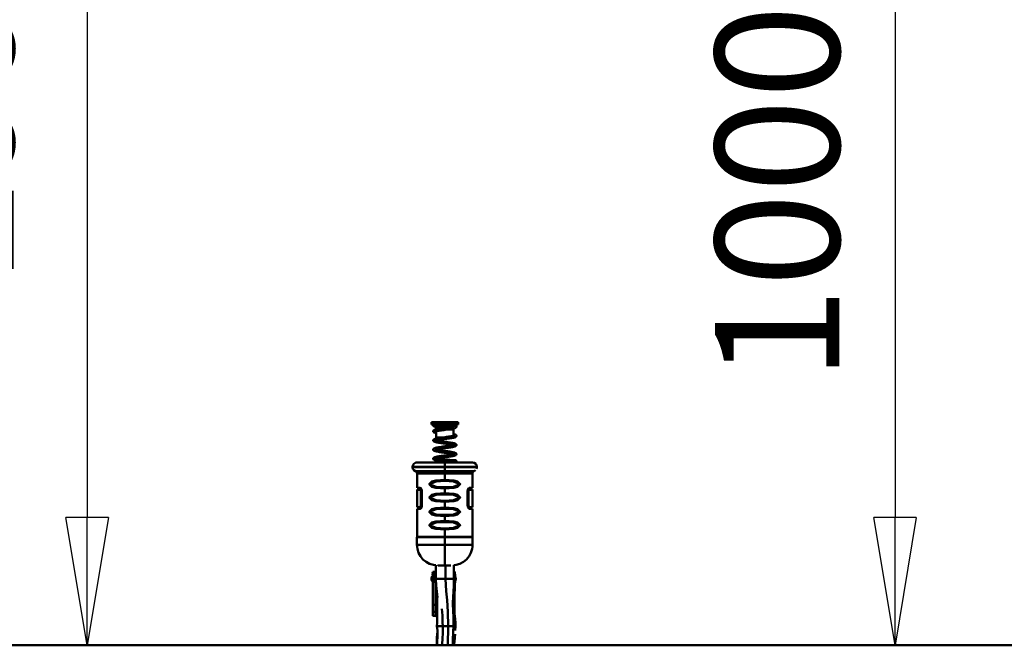
# Model space of a CAD drawing. Units: millimetres. Extents: x 59 to 11996, y 24 to 8424.
# Drawn here: x 2863 to 3418, y 1162 to 1515 of the extents above; entities that cross this region are included whole.
import ezdxf

# ---------------------------------------------------------------- set-up
doc = ezdxf.new("R2010")
doc.units = ezdxf.units.MM
doc.header["$MEASUREMENT"] = 0
doc.layers.add('(1) Shape lines', color=7, linetype='Continuous', lineweight=35)
doc.layers.add('(6) Dimensions', color=7, linetype='Continuous', lineweight=35)
doc.styles.add('Arial', font='ARIAL.TTF')
doc.dimstyles.new('Vertex Style', dxfattribs={"dimscale": 20, "dimtxt": 0.18, "dimasz": 3.6, "dimexe": 1.8, "dimexo": 0.0625, "dimgap": 1.7, "dimtad": 1, "dimdec": 1, "dimdsep": 46, "dimtxsty": 'Arial', "dimblk1": 'CLOSED', "dimblk2": 'CLOSED', "dimsah": 1, "dimcen": 0.09, "dimdle": 1.8, "dimclrd": 9, "dimclre": 9, "dimadec": 1, "dimazin": 2, "dimtfac": 0.65, "dimtdec": 4, "dimtmove": 0, "dimatfit": 3, "dimfxl": 0, "dimtolj": 1, "dimtzin": 0, "dimlwd": 25, "dimlwe": 25, "dimarcsym": 0})

# ---------------------------------------------------------------- blocks, each defined once
blk = doc.blocks.new('_Closed')
at = {"color": 0, "linetype": 'ByBlock', "lineweight": -2}
for p, q in [((-1, 0.166667), (0, 0)), ((-1, 0.166667), (-1, -0.166667)), ((0, 0), (-1, -0.166667)), ((0, 0), (-1, 0))]:
    blk.add_line(p, q, dxfattribs=at)
blk = doc.blocks.new('*D2262')
at = {"layer": '(6) Dimensions', "color": 9, "lineweight": 25}
for p, q in [((5605.79, 2475.94), (5758.08, 2475.94)), ((5722.08, 2403.94), (5722.08, 1234.43)), ((1450.37, 1162.43), (5758.08, 1162.43))]:
    blk.add_line(p, q, dxfattribs=at)
at = {"layer": 'Defpoints', "color": 0}
for p in [(5545.79, 2475.94), (1390.37, 1162.43), (5722.08, 1162.43)]:
    blk.add_point(p, dxfattribs=at)
at = {"layer": '(6) Dimensions', "color": 9, "lineweight": 25, "xscale": 72, "yscale": 72, "zscale": 72}
for p, rotation in [((5722.08, 2475.94), 90), ((5722.08, 1162.43), 270)]:
    blk.add_blockref('_Closed', p, dxfattribs=dict(at, rotation=rotation))
at = {"layer": '(6) Dimensions', "color": 0, "lineweight": 35, "insert": (5655.72, 1576.34), "char_height": 70, "attachment_point": 5, "rotation": 90, "style": 'Arial'}
blk.add_mtext('\\A1;3287', dxfattribs=at)
blk = doc.blocks.new('*D2273')
at = {"layer": '(6) Dimensions', "color": 9, "lineweight": 25}
for p, q in [((3215.18, 1671.87), (3392.65, 1671.87)), ((3356.65, 1599.87), (3356.65, 1234.43)), ((1450.37, 1162.43), (3392.65, 1162.43))]:
    blk.add_line(p, q, dxfattribs=at)
at = {"layer": 'Defpoints', "color": 0}
for p in [(3155.18, 1671.87), (1390.37, 1162.43), (3356.65, 1162.43)]:
    blk.add_point(p, dxfattribs=at)
at = {"layer": '(6) Dimensions', "color": 9, "lineweight": 25, "xscale": 72, "yscale": 72, "zscale": 72}
for p, rotation in [((3356.65, 1671.87), 90), ((3356.65, 1162.43), 270)]:
    blk.add_blockref('_Closed', p, dxfattribs=dict(at, rotation=rotation))
at = {"layer": '(6) Dimensions', "color": 0, "lineweight": 35, "insert": (3290.29, 1417.15), "char_height": 70, "attachment_point": 5, "rotation": 90, "style": 'Arial'}
blk.add_mtext('\\A1;1000', dxfattribs=at)
blk = doc.blocks.new('*D2274')
at = {"layer": '(6) Dimensions', "color": 9, "lineweight": 25}
for p, q in [((3042.9, 2555.69), (2764.69, 2555.69)), ((2800.69, 2483.69), (2800.69, 1234.43)), ((1450.37, 1162.43), (2836.69, 1162.43))]:
    blk.add_line(p, q, dxfattribs=at)
at = {"layer": 'Defpoints', "color": 0}
for p in [(3102.9, 2555.69), (1390.37, 1162.43), (2800.69, 1162.43)]:
    blk.add_point(p, dxfattribs=at)
at = {"layer": '(6) Dimensions', "color": 9, "lineweight": 25, "xscale": 72, "yscale": 72, "zscale": 72}
for p, rotation in [((2800.69, 2555.69), 90), ((2800.69, 1162.43), 270)]:
    blk.add_blockref('_Closed', p, dxfattribs=dict(at, rotation=rotation))
at = {"layer": '(6) Dimensions', "color": 0, "lineweight": 35, "insert": (2734.33, 1683.04), "char_height": 70, "attachment_point": 5, "rotation": 90, "style": 'Arial'}
blk.add_mtext('\\A1;3445', dxfattribs=at)
blk = doc.blocks.new('*D2275')
at = {"layer": '(6) Dimensions', "color": 9, "lineweight": 25}
for p, q in [((3042.9, 2327.02), (2865.43, 2327.02)), ((2901.43, 2255.02), (2901.43, 1234.43)), ((1450.37, 1162.43), (2937.43, 1162.43))]:
    blk.add_line(p, q, dxfattribs=at)
at = {"layer": 'Defpoints', "color": 0}
for p in [(3102.9, 2327.02), (1390.37, 1162.43), (2901.43, 1162.43)]:
    blk.add_point(p, dxfattribs=at)
at = {"layer": '(6) Dimensions', "color": 9, "lineweight": 25, "xscale": 72, "yscale": 72, "zscale": 72}
for p, rotation in [((2901.43, 2327.02), 90), ((2901.43, 1162.43), 270)]:
    blk.add_blockref('_Closed', p, dxfattribs=dict(at, rotation=rotation))
at = {"layer": '(6) Dimensions', "color": 0, "lineweight": 35, "insert": (2824.95, 1614.44), "char_height": 70, "attachment_point": 5, "rotation": 90, "style": 'Arial'}
blk.add_mtext('\\A1;2991(3000)', dxfattribs=at)
blk = doc.blocks.new('Crane_WorkSt_1_510ba97b-28ab-428c-a3d4-82ba7ffda116')
at = {"layer": '(1) Shape lines', "color": 7, "linetype": 'Continuous', "lineweight": 50, "ltscale": 60}
for p, q in [((3885.1, 349.3), (3915.1, 349.3)), ((3885.1, 346.8), (3885.1, 349.3)), ((3885.1, 346.8), (3915.1, 346.8)), ((3889.9, 344.5), (3890, 344.7)), ((3889.9, 342.5), (3889.9, 344.5)), ((3890.5, 341.4), (3889.9, 342.5)), ((3890, 344.5), (3910.2, 344.5)), ((3890, 342.5), (3897.6, 342.5)), ((3890.3, 346.7), (3890.3, 346.8)), ((3895.9, 345.1), (3909.9, 345.1)), ((3910.2, 342.5), (3909.6, 341.2)), ((3909.9, 346.8), (3909.9, 345.1)), ((3909.9, 345.1), (3910.2, 344.5)), ((3915.1, 349.3), (3915.1, 346.8)), ((3890.5, 332.3), (3890.5, 339.3)), ((3890.5, 332.3), (3897.9, 332.3)), ((3902.8, 341.2), (3909.6, 341.2)), ((3909.6, 341.2), (3909.6, 334.2)), ((3900, 299.4), (3900, 304.3)), ((3900, 299.4), (3900, 299.2)), ((3900, 299.2), (3900, 294.7)), ((3900, 294.7), (3900, 291.9)), ((3900, 285.1), (3900, 291.9)), ((3870.5, 276), (3869.7, 276.1)), ((3900, 285.1), (3900, 283.7)), ((3900, 276.7), (3900, 275.3)), ((3930.3, 276.1), (3930.3, 276.1)), ((3872.8, 274.3), (3874, 274.3)), ((3873.3, 272.3), (3873.6, 272.3)), ((3873.3, 272.3), (3873.3, 256.3)), ((3873.6, 272.3), (3874.4, 272.3)), ((3873.6, 256.3), (3873.6, 272.3)), ((3874.4, 256.3), (3874.4, 272.3)), ((3874.4, 256.3), (3874.4, 272.3)), ((3900, 270.1), (3900, 275.3)), ((3900, 270.1), (3900, 268.7)), ((3925.6, 272.3), (3925.6, 256.3)), ((3926.4, 272.3), (3925.6, 272.3)), ((3925.6, 272.3), (3925.6, 256.3)), ((3927.2, 274.3), (3926, 274.3)), ((3926.7, 272.3), (3926.4, 272.3)), ((3926.4, 272.3), (3926.4, 256.3)), ((3926.7, 256.3), (3926.7, 272.3)), ((3872.8, 254.3), (3874, 254.3)), ((3873.3, 256.3), (3873.6, 256.3)), ((3873.6, 256.3), (3874.4, 256.3)), ((3900, 261.7), (3900, 260.3)), ((3900, 254.1), (3900, 260.3)), ((3900, 254.1), (3900, 252.7)), ((3926.4, 256.3), (3925.6, 256.3)), ((3927.2, 254.3), (3926, 254.3)), ((3926.7, 256.3), (3926.4, 256.3)), ((3869.7, 252.6), (3870.5, 252.6)), ((3900, 245.7), (3900, 244.3)), ((3900, 239.1), (3900, 244.3)), ((3929.5, 252.6), (3930.3, 252.6)), ((3900, 239.1), (3900, 237.7)), ((3869, 221.3), (3900, 221.3)), ((3900, 230.7), (3900, 229.3)), ((3900, 221.3), (3900, 229.3)), ((3900, 220.9), (3900, 221.3)), ((3900, 212.3), (3900, 220.9)), ((3900, 189.3), (3900, 212.3)), ((3886.5, 177.3), (3886.4, 180)), ((3886.4, 177.3), (3886.9, 177.3)), ((3886.5, 180.5), (3886.5, 177.3)), ((3886.9, 182.3), (3886.7, 182.1)), ((3886.9, 182.3), (3889.9, 182.3)), ((3886.9, 182.3), (3889.9, 182.3)), ((3910, 182.3), (3910.8, 182.3)), ((3910, 182.3), (3910.9, 182.3)), ((3886.9, 171.3), (3886.4, 171.3)), ((3886.5, 171.3), (3886.8, 133.1)), ((3886.8, 133), (3886.5, 171.3)), ((3887.6, 170.9), (3890.2, 170.9)), ((3890.1, 174.3), (3893.7, 174.3)), ((3890.4, 166.6), (3890.6, 132.9)), ((3893.7, 174.3), (3895.6, 174.3)), ((3901, 174.3), (3895.6, 174.3)), ((3901, 174.3), (3906.1, 174.3)), ((3907.7, 174.3), (3906.1, 174.3)), ((3910, 174.3), (3907.7, 174.3)), ((3910.1, 170.9), (3911.5, 170.9)), ((3887.1, 145.2), (3890.1, 145.2)), ((3887.1, 137.4), (3887.1, 145.2)), ((3890.1, 145.2), (3890.1, 137.4)), ((3909.7, 145.2), (3911, 145.2)), ((3911, 137.4), (3911, 145.2)), ((3886.8, 133.1), (3889.8, 133.1)), ((3887.1, 137.4), (3890.1, 137.4)), ((3889.8, 133.1), (3889.7, 133)), ((3890.5, 132.9), (3890.5, 132.9)), ((3890.5, 132.7), (3891.5, 132.7)), ((3890.6, 132.9), (3891.5, 132.9)), ((3910.7, 137.4), (3911, 137.4)), ((3892, 121.3), (3897.7, 121.3)), ((3897.7, 121.3), (3898.5, 121.3)), ((3898.5, 121.3), (3903.8, 121.3)), ((3909, 121.3), (3903.8, 121.3)), ((3909.8, 121.3), (3909, 121.3)), ((3911.8, 121.3), (3909.8, 121.3)), ((3912.2, 121.3), (3911.8, 121.3)), ((9250, 100), (-750, 100))]:
    blk.add_line(p, q, dxfattribs=at)
at = {"layer": '(1) Shape lines', "color": 7, "linetype": 'Continuous', "lineweight": 50, "ltscale": 20}
for p, q in [((3887.1, 345.3), (3887.1, 345.5)), ((3887.3, 345), (3887.1, 345.3)), ((3887.2, 346.1), (3887.3, 346.3)), ((3887.2, 345.9), (3887.2, 346.1)), ((3887.3, 346.3), (3887.5, 346.4)), ((3887.4, 344.9), (3887.3, 345)), ((3887.6, 344.7), (3887.4, 344.9)), ((3887.5, 346.4), (3887.7, 346.5)), ((3887.9, 346.6), (3888.1, 346.6)), ((3888.2, 344.6), (3888, 344.6)), ((3888.1, 346.6), (3888.3, 346.6)), ((3888.6, 344.7), (3888.2, 344.6)), ((3889.2, 344.7), (3888.6, 344.7)), ((3889.9, 344.7), (3889.2, 344.7)), ((3890, 344.5), (3889.6, 344.5)), ((3889.9, 346.7), (3890.8, 346.7)), ((3890.8, 344.7), (3889.9, 344.7)), ((3891.8, 344.7), (3890.8, 344.7)), ((3892.9, 344.7), (3891.8, 344.7)), ((3894.2, 344.7), (3892.9, 344.7)), ((3893.1, 341.9), (3894.4, 342.1)), ((3894.2, 346.7), (3895.5, 346.7)), ((3895.6, 344.7), (3894.2, 344.7)), ((3898.6, 342.7), (3900, 342.9)), ((3904.3, 343.5), (3905.6, 343.7)), ((3905.9, 341.7), (3904.6, 341.5)), ((3907.1, 341.9), (3905.9, 341.7)), ((3908.2, 342.1), (3907.1, 341.9)), ((3909, 344.3), (3909.9, 344.5)), ((3910.5, 342.5), (3909.5, 342.3)), ((3909.9, 346), (3910.6, 345.9)), ((3909.9, 344.5), (3910.6, 344.7)), ((3911.2, 342.8), (3910.5, 342.5)), ((3910.6, 345.9), (3911.3, 345.9)), ((3911.8, 343), (3911.2, 342.8)), ((3912.2, 343.2), (3911.8, 343)), ((3911.9, 345.8), (3912.1, 345.7)), ((3912.1, 345.7), (3912.3, 345.6)), ((3912.4, 343.3), (3912.2, 343.2)), ((3912.3, 345.6), (3912.5, 345.5)), ((3912.5, 343.4), (3912.4, 343.3)), ((3912.5, 345.5), (3912.6, 345.4)), ((3912.8, 343.6), (3912.5, 343.4)), ((3912.6, 345.4), (3912.7, 345.3)), ((3912.7, 345.3), (3912.9, 345.1)), ((3913, 343.9), (3912.8, 343.6)), ((3912.9, 345.1), (3913, 344.9)), ((3913.1, 344.3), (3913, 344.1)), ((3913, 344.1), (3913, 343.9)), ((3913.1, 344.5), (3913.1, 344.3)), ((3887.1, 339.5), (3887.2, 339.7)), ((3887.1, 339.3), (3887.1, 339.5)), ((3887.1, 339.1), (3887.1, 339.3)), ((3887.2, 338.9), (3887.1, 339.1)), ((3887.2, 339.9), (3887.3, 340)), ((3887.2, 339.7), (3887.2, 339.9)), ((3887.2, 338.7), (3887.2, 338.9)), ((3887.4, 338.5), (3887.2, 338.7)), ((3887.3, 340), (3887.5, 340.2)), ((3887.5, 338.4), (3887.4, 338.5)), ((3887.5, 340.2), (3887.7, 340.4)), ((3888, 340.6), (3888.5, 340.8)), ((3888.1, 330.4), (3888.6, 330.6)), ((3888.5, 340.8), (3889.1, 341)), ((3889.3, 337.5), (3888.6, 337.7)), ((3889.2, 338.9), (3888.8, 338.7)), ((3888.8, 338.8), (3888.9, 338.8)), ((3888.9, 338.8), (3888.8, 338.8)), ((3889.1, 341), (3889.8, 341.2)), ((3889.7, 339.1), (3889.2, 338.9)), ((3890.5, 339.3), (3889.7, 339.1)), ((3889.8, 341.2), (3890, 341.3)), ((3890, 341.3), (3890.9, 341.5)), ((3890.5, 337.2), (3890.2, 337.3)), ((3890.4, 339.3), (3890.5, 339.3)), ((3891.3, 339.5), (3890.5, 339.3)), ((3892.4, 339.7), (3891.3, 339.5)), ((3892.1, 331.5), (3893.3, 331.7)), ((3893.5, 339.9), (3892.4, 339.7)), ((3894.7, 340.1), (3893.5, 339.9)), ((3896, 340.3), (3894.7, 340.1)), ((3897.4, 340.5), (3896, 340.3)), ((3898.8, 340.7), (3897.4, 340.5)), ((3897.4, 332.3), (3898.8, 332.5)), ((3899.1, 330.5), (3897.7, 330.3)), ((3900.3, 340.9), (3898.8, 340.7)), ((3900.6, 330.7), (3899.1, 330.5)), ((3901.7, 341.1), (3900.3, 340.9)), ((3903.2, 341.3), (3901.7, 341.1)), ((3904.6, 341.5), (3903.2, 341.3)), ((3903.2, 333.1), (3904.6, 333.3)), ((3904.8, 331.3), (3903.4, 331.1)), ((3907.6, 331.7), (3906.3, 331.5)), ((3908.7, 331.9), (3907.6, 331.7)), ((3909.7, 332.1), (3908.7, 331.9)), ((3909.6, 336.3), (3909.7, 336.3)), ((3909.8, 334.2), (3909.6, 334.2)), ((3910.6, 332.3), (3909.7, 332.1)), ((3910.6, 334.4), (3911.1, 334.6)), ((3911.3, 332.5), (3910.6, 332.3)), ((3910.7, 336), (3911.4, 335.8)), ((3911.1, 334.6), (3911.3, 334.7)), ((3911.2, 334.7), (3911.3, 334.8)), ((3911.3, 334.7), (3911.3, 334.7)), ((3911.9, 332.7), (3911.3, 332.5)), ((3912, 332.8), (3911.9, 332.7)), ((3912.8, 333.4), (3912.6, 333.2)), ((3912.9, 333.5), (3912.8, 333.4)), ((3912.9, 334.8), (3913, 334.7)), ((3913, 333.7), (3912.9, 333.5)), ((3913, 334.7), (3913, 334.5)), ((3913, 334.5), (3913.1, 334.3)), ((3913, 333.9), (3913, 333.7)), ((3887.1, 329.3), (3887.2, 329.5)), ((3887.1, 329.1), (3887.1, 329.3)), ((3887.1, 328.9), (3887.1, 329.1)), ((3887.2, 328.7), (3887.1, 328.9)), ((3887.2, 329.5), (3887.3, 329.7)), ((3887.3, 328.5), (3887.2, 328.7)), ((3887.3, 329.7), (3887.4, 329.8)), ((3887.3, 328.3), (3887.3, 328.5)), ((3887.5, 328.2), (3887.3, 328.3)), ((3887.4, 329.8), (3887.5, 330)), ((3887.5, 330), (3887.6, 330.1)), ((3887.6, 328), (3887.5, 328.2)), ((3887.6, 330.1), (3887.9, 330.3)), ((3887.9, 327.8), (3887.6, 328)), ((3887.9, 330.3), (3888.1, 330.4)), ((3888.1, 327.7), (3887.9, 327.8)), ((3888.5, 327.5), (3888.1, 327.7)), ((3888.1, 320.2), (3888.6, 320.4)), ((3889.1, 327.3), (3888.5, 327.5)), ((3888.6, 320.4), (3888.8, 320.4)), ((3889, 328.6), (3888.7, 328.4)), ((3889.3, 328.7), (3888.8, 328.5)), ((3888.8, 320.4), (3889.4, 320.6)), ((3889.9, 328.9), (3889.3, 328.7)), ((3889.4, 320.6), (3890.3, 320.8)), ((3890.6, 329.1), (3889.9, 328.9)), ((3890.3, 320.8), (3891.2, 321.1)), ((3891.5, 329.3), (3890.6, 329.1)), ((3892, 326.7), (3891, 326.9)), ((3891.2, 321.1), (3892.3, 321.3)), ((3892.6, 329.5), (3891.5, 329.3)), ((3892.3, 328.7), (3893.5, 328.5)), ((3893.7, 329.7), (3892.6, 329.5)), ((3893.9, 319.5), (3892.7, 319.3)), ((3893.5, 328.5), (3894.8, 328.3)), ((3895, 329.9), (3893.7, 329.7)), ((3895.2, 319.7), (3893.9, 319.5)), ((3894.8, 328.3), (3896.1, 328.1)), ((3896.3, 330.1), (3895, 329.9)), ((3896.5, 319.9), (3895.2, 319.7)), ((3897.2, 325.9), (3895.8, 326.1)), ((3896.1, 328.1), (3897.5, 327.9)), ((3897.7, 330.3), (3896.3, 330.1)), ((3898, 320.1), (3896.5, 319.9)), ((3897.5, 327.9), (3899, 327.7)), ((3899.4, 320.3), (3898, 320.1)), ((3899, 327.7), (3900.4, 327.5)), ((3900.4, 327.5), (3901.9, 327.3)), ((3901.9, 327.3), (3903.4, 327.1)), ((3902.1, 322.7), (3903.5, 322.9)), ((3903.8, 320.9), (3902.3, 320.7)), ((3903.5, 322.9), (3904.9, 323.1)), ((3905.1, 321.1), (3903.8, 320.9)), ((3906.4, 321.3), (3905.1, 321.1)), ((3907.7, 321.5), (3906.4, 321.3)), ((3907.3, 326.5), (3908.5, 326.3)), ((3908.8, 321.7), (3907.7, 321.5)), ((3908.5, 323.7), (3909.4, 323.9)), ((3909.7, 321.9), (3908.8, 321.7)), ((3909.4, 323.8), (3910.1, 324)), ((3910.1, 324), (3910.8, 324.2)), ((3910.4, 325.9), (3911.1, 325.7)), ((3911.4, 322.3), (3910.7, 322.1)), ((3910.8, 324.2), (3911.2, 324.4)), ((3911.1, 325.7), (3911.3, 325.6)), ((3911.2, 324.4), (3911.3, 324.5)), ((3911.3, 324.5), (3911.2, 324.4)), ((3911.3, 325.6), (3911.8, 325.4)), ((3911.9, 322.5), (3911.4, 322.3)), ((3911.8, 325.4), (3912.2, 325.2)), ((3912.1, 322.6), (3911.9, 322.5)), ((3912.4, 322.8), (3912.1, 322.6)), ((3912.2, 325.2), (3912.4, 325.1)), ((3912.6, 322.9), (3912.4, 322.8)), ((3912.8, 324.8), (3912.9, 324.6)), ((3912.9, 324.6), (3913, 324.4)), ((3913, 323.5), (3912.9, 323.3)), ((3913, 324.4), (3913, 324.3)), ((3913, 324.3), (3913.1, 324)), ((3913.1, 324), (3913.1, 323.8)), ((3887.5, 309.5), (3887.7, 309.7)), ((3887.9, 317.6), (3887.7, 317.7)), ((3888.3, 317.4), (3887.9, 317.6)), ((3888.5, 317.3), (3888.3, 317.4)), ((3888.3, 310), (3888.8, 310.2)), ((3889.1, 317.1), (3888.5, 317.3)), ((3889, 318.4), (3888.8, 318.3)), ((3888.8, 318.3), (3888.8, 318.3)), ((3888.9, 318.3), (3888.8, 318.2)), ((3888.8, 310.2), (3889.5, 310.4)), ((3889.4, 318.5), (3889, 318.4)), ((3889, 318.4), (3889, 318.4)), ((3889.5, 310.4), (3890.4, 310.6)), ((3890.1, 308.5), (3889.5, 308.3)), ((3890.9, 308.7), (3890.1, 308.5)), ((3890.4, 310.6), (3890.5, 310.7)), ((3890.4, 308.6), (3890.9, 308.5)), ((3890.5, 310.7), (3891.5, 310.9)), ((3891.7, 319.1), (3890.7, 318.9)), ((3891.5, 310.9), (3892.6, 311.1)), ((3892.7, 319.3), (3891.7, 319.1)), ((3892.6, 311.1), (3893.8, 311.3)), ((3894.2, 316.1), (3892.9, 316.3)), ((3893.8, 311.3), (3895.2, 311.5)), ((3895.4, 309.5), (3894.1, 309.3)), ((3895.5, 315.9), (3894.2, 316.1)), ((3895.2, 311.5), (3896.5, 311.7)), ((3896.8, 309.7), (3895.4, 309.5)), ((3896.5, 311.7), (3898, 311.9)), ((3898.2, 309.9), (3896.8, 309.7)), ((3898, 311.9), (3899.4, 312.1)), ((3899.7, 310.1), (3898.2, 309.9)), ((3899.4, 312.1), (3900.9, 312.3)), ((3901.2, 310.3), (3899.7, 310.1)), ((3901.4, 315.1), (3899.9, 315.3)), ((3900.9, 312.3), (3902.4, 312.5)), ((3902.6, 310.5), (3901.2, 310.3)), ((3902.4, 312.5), (3903.8, 312.7)), ((3904.1, 310.7), (3902.6, 310.5)), ((3903.8, 312.7), (3905.1, 312.9)), ((3905.4, 310.9), (3904.1, 310.7)), ((3905.6, 314.5), (3904.2, 314.7)), ((3905.1, 312.9), (3906.4, 313.1)), ((3906.7, 311.1), (3905.4, 310.9)), ((3906.8, 314.3), (3905.6, 314.5)), ((3906.4, 313.1), (3907.6, 313.3)), ((3907.9, 314.1), (3906.7, 314.3)), ((3907.9, 311.3), (3906.7, 311.1)), ((3907.6, 313.3), (3908.6, 313.5)), ((3909, 311.5), (3907.9, 311.3)), ((3908.6, 313.5), (3909.5, 313.7)), ((3910, 311.7), (3909, 311.5)), ((3909.5, 313.7), (3910.3, 313.8)), ((3910.8, 311.9), (3910, 311.7)), ((3910.3, 313.8), (3911, 314)), ((3911.4, 312.1), (3910.8, 311.9)), ((3911, 314), (3911.4, 314.2)), ((3911.1, 314.1), (3911.4, 314.3)), ((3911.6, 312.2), (3911.4, 312.1)), ((3912.1, 312.4), (3911.6, 312.2)), ((3912.3, 312.5), (3912.1, 312.4)), ((3912.8, 313), (3912.7, 312.8)), ((3912.8, 314.5), (3912.9, 314.3)), ((3912.9, 313.2), (3912.8, 313)), ((3912.9, 314.3), (3913, 314.1)), ((3913, 313.4), (3912.9, 313.2)), ((3913, 314.1), (3913, 313.9)), ((3913, 313.9), (3913.1, 313.7)), ((3913.1, 313.5), (3913, 313.4)), ((3913.1, 313.7), (3913.1, 313.5)), ((3864, 299.2), (3864, 299.4)), ((3864.4, 297.3), (3864, 299.2)), ((3888.8, 306.9), (3888.3, 307.2)), ((3889, 306.9), (3888.8, 306.9)), ((3889.5, 308.3), (3889, 308.1)), ((3889.7, 306.7), (3889, 306.9)), ((3890.6, 306.5), (3889.7, 306.7)), ((3894, 305.9), (3892.7, 306.1)), ((3895.2, 305.7), (3894, 305.9)), ((3895.6, 306.7), (3897, 306.7)), ((3897, 304.7), (3895.6, 304.7)), ((3897, 306.7), (3898.4, 306.7)), ((3897.6, 307.4), (3898.3, 307.4)), ((3898.3, 307.4), (3899.7, 307.3)), ((3901.3, 304.7), (3899.9, 304.7)), ((3902.8, 304.7), (3901.3, 304.7)), ((3904.2, 304.7), (3902.8, 304.7)), ((3904.2, 306.7), (3905.5, 306.7)), ((3905.5, 304.7), (3904.2, 304.7)), ((3905.5, 306.7), (3906.8, 306.7)), ((3906.8, 304.7), (3905.5, 304.7)), ((3906.8, 306.7), (3908, 306.7)), ((3908, 304.7), (3906.8, 304.7)), ((3908, 306.7), (3909, 306.8)), ((3909, 304.8), (3908, 304.7)), ((3909, 306.8), (3909.9, 306.8)), ((3909.9, 304.8), (3909, 304.8)), ((3909.9, 307), (3910.6, 307)), ((3909.9, 306.8), (3910.7, 306.8)), ((3910.7, 304.8), (3909.9, 304.8)), ((3910.7, 306.8), (3911.3, 306.8)), ((3911.3, 304.8), (3910.7, 304.8)), ((3911.3, 306.8), (3911.7, 306.8)), ((3911.7, 304.8), (3911.3, 304.8)), ((3911.7, 306.8), (3912, 306.9)), ((3912, 304.9), (3911.7, 304.8)), ((3912, 306.9), (3912.4, 306.8)), ((3912.2, 304.9), (3912, 304.9)), ((3912.3, 304.9), (3912.2, 304.9)), ((3912.5, 305), (3912.3, 304.9)), ((3912.4, 306.8), (3912.5, 306.8)), ((3912.5, 306.8), (3912.6, 306.7)), ((3912.6, 305.1), (3912.5, 305)), ((3912.6, 306.7), (3912.8, 306.6)), ((3912.8, 305.2), (3912.6, 305.1)), ((3912.8, 306.6), (3913, 306.3)), ((3912.9, 305.3), (3912.8, 305.2)), ((3913, 305.5), (3912.9, 305.3)), ((3913, 306.3), (3913.1, 306.1)), ((3913.1, 305.7), (3913, 305.5)), ((3913.1, 306.1), (3913.1, 305.9)), ((3913.1, 305.9), (3913.1, 305.7)), ((3931.1, 304.3), (3933, 304)), ((3933, 304), (3934.6, 302.9)), ((3934.6, 302.9), (3935.6, 301.3)), ((3935.6, 301.3), (3936, 299.4)), ((3936, 299.2), (3935.6, 297.3)), ((3936, 299.4), (3936, 299.2)), ((3865.5, 295.7), (3864.4, 297.3)), ((3867.1, 294.7), (3865.5, 295.7)), ((3868.1, 294), (3867.1, 294.7)), ((3868.8, 293.1), (3868.1, 294)), ((3869, 291.9), (3868.8, 293.1)), ((3869, 276.4), (3869, 291.9)), ((3931, 291.9), (3931, 276.4)), ((3934.5, 295.7), (3932.9, 294.7)), ((3869.2, 276.2), (3869.1, 276.2)), ((3869.3, 276.1), (3869.2, 276.2)), ((3870.5, 274.3), (3870.5, 276)), ((3872.8, 275.8), (3871.3, 276)), ((3873.5, 275.4), (3872.7, 275.9)), ((3874.1, 274.2), (3873.4, 275.5)), ((3926.6, 275.5), (3925.9, 274.2)), ((3927, 275.8), (3926.5, 275.4)), ((3927.2, 275.8), (3927, 275.8)), ((3929.1, 276), (3927.2, 275.8)), ((3929.5, 276), (3929.5, 274.3)), ((3930.8, 276.2), (3930.7, 276.1)), ((3930.9, 276.2), (3930.8, 276.2)), ((3931, 276.3), (3930.9, 276.2)), ((3930.9, 276.2), (3930.9, 276.2)), ((3931, 276.4), (3931, 276.3)), ((3931, 276.4), (3931, 276.4)), ((3869, 274.2), (3869.1, 274.3)), ((3869, 274), (3869, 274.2)), ((3869, 254.6), (3869, 274)), ((3869.1, 274.3), (3869.3, 274.3)), ((3930.7, 274.3), (3930.8, 274.3)), ((3930.8, 274.3), (3930.9, 274.3)), ((3930.9, 274.3), (3930.9, 274.2)), ((3930.9, 274.2), (3931, 274.2)), ((3931, 274.2), (3931, 274.1)), ((3931, 274.1), (3931, 274)), ((3931, 274), (3931, 254.6)), ((3869, 254.5), (3869, 254.6)), ((3869.1, 254.4), (3869, 254.5)), ((3869.3, 254.3), (3869.1, 254.4)), ((3870.5, 252.6), (3870.5, 254.3)), ((3873.5, 253.3), (3873.7, 253.6)), ((3874.1, 254.5), (3874.3, 255.4)), ((3874.3, 255.4), (3874.4, 256.3)), ((3925.9, 254.5), (3926.6, 253.2)), ((3929.5, 254.3), (3929.5, 252.6)), ((3931, 254.5), (3930.9, 254.4)), ((3931, 254.6), (3931, 254.5)), ((3931, 254.6), (3931, 254.6)), ((3869, 252.3), (3869, 252.4)), ((3869, 252.4), (3869.1, 252.4)), ((3869, 252.2), (3869, 252.3)), ((3869, 221.3), (3869, 252.2)), ((3869.1, 252.5), (3869.2, 252.5)), ((3869.1, 252.4), (3869.1, 252.5)), ((3869.2, 252.5), (3869.3, 252.5)), ((3871.3, 252.7), (3872.8, 252.8)), ((3872.8, 252.8), (3873.1, 252.9)), ((3873.1, 252.9), (3873.5, 253.3)), ((3926.5, 253.3), (3927.3, 252.8)), ((3927.2, 252.8), (3928.7, 252.7)), ((3930.7, 252.5), (3930.8, 252.5)), ((3930.8, 252.5), (3930.9, 252.5)), ((3931, 252.2), (3931, 221.3)), ((3868.9, 220.9), (3869, 221.3)), ((3868.9, 212.3), (3868.9, 220.9)), ((3931, 221.3), (3931, 220.9)), ((3931, 220.9), (3931.1, 212.3)), ((3869.4, 207.9), (3868.9, 212.3)), ((3931, 210.1), (3930.7, 207.9)), ((3931.1, 212.3), (3931, 210.1)), ((3929.3, 203.5), (3927.2, 199.6)), ((3930.7, 207.9), (3929.3, 203.5)), ((3879.1, 193.2), (3875.6, 196.1)), ((3883.1, 191.1), (3879.1, 193.2)), ((3887.4, 189.8), (3883.1, 191.1)), ((3890, 189.5), (3887.4, 189.8)), ((3912.6, 189.8), (3910, 189.5)), ((3890.3, 167), (3890.1, 174.3)), ((3891, 160.1), (3890.3, 167)), ((3910.2, 167), (3909.9, 160.2)), ((3910, 174.3), (3910.2, 167)), ((3891.7, 153.6), (3891, 160.1)), ((3891.6, 153.4), (3891.5, 155.4)), ((3909.9, 160.2), (3909.5, 154)), ((3891.6, 150.2), (3891.6, 153.4)), ((3891.6, 147.1), (3891.6, 150.2)), ((3891.6, 141.1), (3891.6, 147.1)), ((3909.1, 149.5), (3909, 146.9)), ((3909, 146.9), (3909.1, 144.8)), ((3909.5, 154), (3909.1, 148)), ((3909.1, 149.1), (3909.1, 149)), ((3909.4, 152.1), (3909.2, 147.7)), ((3909.3, 149.3), (3909.5, 147.2)), ((3909.5, 147.2), (3910.2, 141.1)), ((3891.5, 135.2), (3891.6, 141.1)), ((3891.5, 132.4), (3891.5, 135.2)), ((3891.5, 129.1), (3891.5, 132.4)), ((3897.2, 137.3), (3896.9, 140.5)), ((3897.6, 129.4), (3897.4, 133.3)), ((3911, 135.3), (3911.4, 132.4)), ((3911.4, 132.4), (3911.8, 129.1)), ((3891.3, 121.3), (3891.4, 125.3)), ((3891.7, 116.7), (3891.3, 121.3)), ((3891.3, 121.1), (3891.3, 121.3)), ((3891.4, 125.3), (3891.5, 129.1)), ((3897.6, 127.4), (3897.6, 129.4)), ((3897.6, 125.4), (3897.6, 127.4)), ((3897.7, 121.3), (3897.6, 125.4)), ((3897.9, 114), (3897.7, 121.3)), ((3909.7, 121.3), (3909.3, 113.8)), ((3909.8, 121.3), (3909.4, 115.6)), ((3909.7, 125.4), (3909.8, 121.3)), ((3911.8, 129.1), (3912, 125.3)), ((3912.2, 121.3), (3911.8, 116.7)), ((3912, 125.3), (3912.2, 121.3)), ((3891.3, 108.9), (3891.5, 112.1)), ((3891.5, 112.1), (3891.7, 115.3)), ((3891.8, 112.4), (3891.7, 116.7)), ((3891.7, 115.3), (3891.7, 115.7)), ((3891.8, 108.6), (3891.8, 112.4)), ((3897.6, 107.4), (3897.9, 114)), ((3909.3, 113.8), (3909.1, 107.4)), ((3911.5, 112.4), (3911.3, 108.6)), ((3891.1, 100), (3891.2, 100.5)), ((3891.2, 106), (3891.3, 108.9)), ((3891.2, 100.5), (3891.4, 102.3)), ((3891.4, 102.3), (3891.6, 105.1)), ((3891.6, 105.1), (3891.8, 108.6)), ((3909.1, 107.4), (3909, 101.1)), ((3909, 101.1), (3909, 100)), ((3910.7, 101.3), (3910.4, 100)), ((3911, 104.3), (3910.7, 101.3)), ((3911.2, 107.9), (3911, 104.3)), ((3911.3, 108.6), (3911.1, 106.4))]:
    blk.add_line(p, q, dxfattribs=at)
for points in [[(3887.1, 345.5), (3887.1, 345.7), (3887.2, 345.9)], [(3888.1, 344.6), (3888, 344.6), (3887.6, 344.7)], [(3887.7, 346.5), (3887.7, 346.5), (3887.9, 346.6)], [(3889.6, 344.5), (3889, 344.6), (3888.5, 344.6), (3888.1, 344.6)], [(3888.3, 346.6), (3888.7, 346.6), (3889.2, 346.7), (3889.9, 346.7)], [(3890.8, 346.7), (3891.8, 346.7), (3893, 346.7), (3894.2, 346.7)], [(3890.9, 341.5), (3891.9, 341.7), (3893.1, 341.9)], [(3894.4, 342.1), (3895.7, 342.3), (3897.1, 342.5), (3898.6, 342.7)], [(3900, 342.9), (3901.5, 343.1), (3902.9, 343.3), (3904.3, 343.5)], [(3905.6, 343.7), (3906.9, 343.9), (3908, 344.1), (3909, 344.3)], [(3909.5, 342.3), (3908.5, 342.1), (3908.2, 342.1)], [(3910.5, 344.6), (3911, 344.8), (3911.4, 345)], [(3911.3, 345.9), (3911.8, 345.8), (3911.9, 345.8)], [(3911.3, 344.9), (3911.3, 345), (3911.3, 345)], [(3913, 344.9), (3913.1, 344.7), (3913.1, 344.5)], [(3888.6, 337.7), (3888.1, 338), (3887.5, 338.4)], [(3887.7, 340.4), (3887.9, 340.5), (3888, 340.6)], [(3888.6, 330.6), (3889.2, 330.8), (3889.4, 330.9), (3890.1, 331.1), (3891.1, 331.3), (3892.1, 331.5)], [(3890.2, 337.3), (3889.4, 337.5), (3889.3, 337.5)], [(3893.3, 331.7), (3894.6, 331.9), (3896, 332.1), (3897.4, 332.3)], [(3898.8, 332.5), (3900.3, 332.7), (3901.8, 332.9), (3903.2, 333.1)], [(3903.4, 331.1), (3902, 330.9), (3900.6, 330.7)], [(3904.6, 333.3), (3905.9, 333.5), (3907.1, 333.7)], [(3906.3, 331.5), (3906.1, 331.5), (3904.8, 331.3)], [(3907.1, 333.7), (3908.2, 333.9), (3909.2, 334.1)], [(3909.2, 334.1), (3910.1, 334.3), (3910.8, 334.5)], [(3909.7, 336.3), (3910.5, 336.1), (3910.7, 336)], [(3911.4, 335.8), (3911.9, 335.6), (3912.1, 335.5)], [(3912.6, 333.2), (3912.4, 333), (3912, 332.8)], [(3912.1, 335.5), (3912.4, 335.3), (3912.6, 335.2)], [(3912.6, 335.2), (3912.8, 335), (3912.9, 334.8)], [(3913.1, 334.3), (3913.1, 334.1), (3913, 333.9)], [(3887.2, 319.4), (3887.4, 319.6), (3887.5, 319.7), (3887.6, 319.9)], [(3887.6, 319.9), (3887.9, 320.1), (3888.1, 320.2)], [(3891, 326.9), (3890.1, 327.1), (3889.3, 327.3), (3889.1, 327.3)], [(3890.4, 329.1), (3890.4, 329.1), (3891.3, 328.9), (3892.3, 328.7)], [(3895.8, 326.1), (3894.5, 326.3), (3893.2, 326.5), (3892, 326.7)], [(3892.3, 321.3), (3893.5, 321.5), (3894.9, 321.7), (3896.2, 321.9)], [(3896.2, 321.9), (3897.7, 322.1), (3899.1, 322.3), (3900.6, 322.5), (3902.1, 322.7)], [(3901.6, 325.3), (3900.2, 325.5), (3898.7, 325.7), (3897.2, 325.9)], [(3902.3, 320.7), (3900.9, 320.5), (3899.4, 320.3)], [(3907, 324.5), (3905.8, 324.7), (3904.5, 324.9), (3903.1, 325.1), (3901.6, 325.3)], [(3903.4, 327.1), (3904.8, 326.9), (3906.1, 326.7), (3907.3, 326.5)], [(3904.9, 323.1), (3906.2, 323.3), (3907.4, 323.5), (3908.5, 323.7)], [(3909.8, 323.9), (3909.1, 324.1), (3908.1, 324.3), (3907, 324.5)], [(3908.5, 326.3), (3909.5, 326.1), (3910.4, 325.9)], [(3910.7, 322.1), (3909.9, 321.9), (3909.7, 321.9)], [(3912.4, 325.1), (3912.6, 325), (3912.8, 324.8)], [(3912.9, 323.3), (3912.7, 323.1), (3912.6, 322.9)], [(3913.1, 323.8), (3913, 323.6), (3913, 323.5)], [(3887.4, 318.1), (3887.2, 318.2), (3887.2, 318.4), (3887.1, 318.6), (3887.1, 318.8), (3887.1, 319), (3887.1, 319.2), (3887.2, 319.4)], [(3887.1, 308.9), (3887.2, 309.1), (3887.3, 309.3), (3887.5, 309.5)], [(3887.1, 308.3), (3887.1, 308.5), (3887.1, 308.7), (3887.1, 308.9)], [(3887.7, 317.7), (3887.5, 317.9), (3887.4, 318.1)], [(3887.7, 309.7), (3888.1, 309.9), (3888.3, 310)], [(3892.9, 316.3), (3891.7, 316.5), (3890.7, 316.7), (3889.8, 316.9), (3889.1, 317.1)], [(3890.7, 318.9), (3889.9, 318.7), (3889.3, 318.5)], [(3890.4, 318.8), (3891.2, 318.6), (3892.2, 318.4), (3893.3, 318.2), (3894.6, 318.1), (3895.9, 317.9), (3897.3, 317.7), (3898.7, 317.5), (3900.1, 317.3)], [(3894.1, 309.3), (3892.9, 309.1), (3891.8, 308.9), (3890.8, 308.7)], [(3899.9, 315.3), (3898.4, 315.5), (3896.9, 315.7), (3895.5, 315.9)], [(3900.1, 317.3), (3901.6, 317.1), (3903, 316.9), (3904.4, 316.7), (3905.8, 316.5)], [(3904.2, 314.7), (3902.8, 314.9), (3901.4, 315.1)], [(3905.8, 316.5), (3907, 316.3), (3908.2, 316.1), (3909.2, 315.9), (3910.1, 315.7)], [(3909.8, 313.7), (3909.7, 313.7), (3908.9, 313.9), (3907.9, 314.1)], [(3910.1, 315.7), (3910.9, 315.5), (3911.2, 315.4)], [(3911.2, 315.4), (3911.8, 315.2), (3912.3, 314.9), (3912.4, 314.8)], [(3912.7, 312.8), (3912.6, 312.7), (3912.3, 312.5)], [(3912.4, 314.8), (3912.7, 314.6), (3912.8, 314.5)], [(3864, 299.4), (3864.2, 300.7), (3864.7, 301.9), (3865.4, 302.9), (3866.5, 303.7), (3867.6, 304.2), (3868.9, 304.3)], [(3887.3, 307.9), (3887.2, 308.1), (3887.1, 308.3)], [(3887.7, 307.5), (3887.6, 307.6), (3887.4, 307.8), (3887.3, 307.9)], [(3888.3, 307.2), (3887.9, 307.4), (3887.7, 307.5)], [(3889.1, 308.2), (3888.8, 308), (3888.9, 308.1)], [(3892.7, 306.1), (3891.6, 306.3), (3890.6, 306.5)], [(3890.9, 308.5), (3891.9, 308.3), (3893, 308.1), (3894.3, 307.9), (3895.6, 307.7), (3897, 307.5), (3897.6, 307.4)], [(3899.9, 304.7), (3898.4, 304.7), (3897, 304.7)], [(3898.4, 306.7), (3899.9, 306.7), (3901.3, 306.7), (3902.8, 306.7), (3904.2, 306.7)], [(3899.7, 307.3), (3901.2, 307.3), (3902.7, 307.2), (3904.1, 307.2), (3905.4, 307.2), (3906.7, 307.1), (3907.9, 307.1), (3908.9, 307.1), (3909.9, 307)], [(3910.6, 307), (3911.3, 307), (3911.7, 306.9), (3912, 306.9)], [(3931.9, 294), (3931.2, 293.1), (3931, 291.9)], [(3869, 276.3), (3869, 276.4), (3869, 276.4)], [(3869.1, 276.2), (3869.1, 276.2), (3869, 276.3)], [(3874.4, 272.3), (3874.3, 273.1), (3874.1, 274.2)], [(3925.9, 274.2), (3925.7, 273.3), (3925.6, 272.3)], [(3873.7, 253.5), (3873.8, 253.7), (3874.1, 254.5)], [(3925.6, 256.3), (3925.7, 255.6), (3925.9, 254.5)], [(3930.9, 254.4), (3930.9, 254.4), (3930.7, 254.3)], [(3930.9, 252.5), (3930.9, 252.4), (3931, 252.4)], [(3931, 252.4), (3931, 252.3), (3931, 252.2)], [(3875.6, 196.1), (3872.8, 199.6), (3870.7, 203.5), (3869.4, 207.9)], [(3927.2, 199.6), (3924.4, 196.1), (3920.9, 193.2)], [(3890.1, 174.3), (3890, 182.6), (3890, 189.6)], [(3910, 189.5), (3910, 182.6), (3910, 174.3)], [(3920.9, 193.2), (3916.9, 191.1), (3912.6, 189.8)], [(3909, 147), (3909.2, 143.9), (3909.3, 140.6), (3909.4, 137), (3909.5, 135.3)], [(3909.6, 145.8), (3910.2, 141.1), (3911, 135.3)], [(3897.4, 133.3), (3897.2, 137), (3896.9, 140.6)], [(3909.4, 137.1), (3909.6, 133.3), (3909.7, 129.4), (3909.7, 127.4), (3909.7, 125.4)], [(3891.1, 100), (3891.1, 101.4), (3891.1, 103.5), (3891.2, 106)], [(3896.8, 100), (3897.1, 101.6), (3897.6, 107.4)]]:
    blk.add_lwpolyline(points, dxfattribs=at)
at = {"layer": '(1) Shape lines', "color": 7, "linetype": 'Continuous', "lineweight": 50, "ltscale": 60}
for points in [[(3864, 299.4), (3866.2, 299.4), (3873, 299.4), (3884.6, 299.4), (3900, 299.4)], [(3900, 299.2), (3884.7, 299.2), (3873.1, 299.2), (3866.3, 299.2), (3864, 299.2)], [(3900, 304.3), (3887, 304.3), (3877, 304.3), (3870.9, 304.3), (3868.9, 304.3)], [(3931.1, 304.3), (3929.1, 304.3), (3923.1, 304.3), (3913, 304.3), (3900, 304.3)], [(3900, 299.4), (3915.3, 299.4), (3926.9, 299.4), (3933.7, 299.4), (3936, 299.4)], [(3936, 299.2), (3933.8, 299.2), (3927, 299.2), (3915.4, 299.2), (3900, 299.2)], [(3900, 294.7), (3886.4, 294.7), (3875.8, 294.7), (3869.2, 294.7), (3867.1, 294.7)], [(3869, 291.9), (3870.8, 291.9), (3877, 291.9), (3887.1, 291.9), (3900, 291.9)], [(3932.9, 294.7), (3930.7, 294.7), (3924.3, 294.7), (3913.6, 294.7), (3900, 294.7)], [(3900, 291.9), (3912.7, 291.9), (3922.7, 291.9), (3928.9, 291.9), (3931, 291.9)], [(3872.6, 276.1), (3869, 276.4)], [(3869.3, 276.1), (3869.7, 276.1), (3871.3, 276), (3872.8, 275.8)], [(3874.4, 272.3), (3872.6, 276.1)], [(3900, 285.1), (3890, 284.4), (3885.7, 283.2), (3882.7, 280.2), (3885.6, 277.3), (3890, 276.1), (3900, 275.3)], [(3900, 276.7), (3890.4, 277.3), (3883.1, 280.2), (3890.4, 283.2), (3900, 283.7)], [(3900, 275.3), (3910, 276.1), (3914.3, 277.3), (3917.3, 280.2), (3914.4, 283.2), (3910, 284.4), (3900, 285.1)], [(3900, 283.7), (3909.6, 283.2), (3917, 280.2), (3909.6, 277.3), (3900, 276.7)], [(3927.4, 276.1), (3925.6, 272.3)], [(3927.2, 275.8), (3929.1, 276), (3930.3, 276.1), (3930.7, 276.1)], [(3931, 276.4), (3927.4, 276.1)], [(3869, 274), (3872.5, 274)], [(3872.8, 274.3), (3869.3, 274.3)], [(3872.5, 274), (3873.3, 272.3)], [(3873.6, 272.3), (3872.8, 274.3)], [(3874.4, 272.3), (3874.4, 272.3), (3874.4, 272.3)], [(3900, 270.1), (3890, 269.4), (3885.7, 268.2), (3882.7, 265.2), (3885.6, 262.3), (3890, 261.1), (3900, 260.3)], [(3900, 261.7), (3890.4, 262.3), (3883.1, 265.2), (3890.4, 268.2), (3900, 268.7)], [(3900, 260.3), (3910, 261.1), (3914.3, 262.3), (3917.3, 265.2), (3914.4, 268.2), (3910, 269.4), (3900, 270.1)], [(3900, 268.7), (3909.6, 268.2), (3917, 265.2), (3909.6, 262.3), (3900, 261.7)], [(3925.6, 272.3), (3925.6, 272.3), (3925.6, 272.3)], [(3927.2, 274.3), (3926.4, 272.3)], [(3926.7, 272.3), (3927.5, 274)], [(3930.7, 274.3), (3927.2, 274.3)], [(3927.5, 274), (3931, 274)], [(3872.5, 254.6), (3869, 254.6)], [(3869.3, 254.3), (3872.8, 254.3)], [(3873.3, 256.3), (3872.5, 254.6)], [(3872.6, 252.5), (3874.4, 256.3)], [(3872.8, 254.3), (3873.6, 256.3)], [(3874.4, 256.3), (3874.4, 256.3), (3874.4, 256.3)], [(3900, 254.1), (3890, 253.4), (3885.7, 252.2), (3882.7, 249.2), (3885.6, 246.3), (3890, 245.1), (3900, 244.3)], [(3900, 244.3), (3910, 245.1), (3914.3, 246.3), (3917.3, 249.2), (3914.4, 252.2), (3910, 253.4), (3900, 254.1)], [(3925.6, 256.3), (3925.6, 256.3), (3925.6, 256.3)], [(3925.6, 256.3), (3927.4, 252.5)], [(3926.4, 256.3), (3927.2, 254.3)], [(3927.5, 254.6), (3926.7, 256.3)], [(3927.2, 254.3), (3930.7, 254.3)], [(3931, 254.6), (3927.5, 254.6)], [(3869, 252.2), (3872.6, 252.5)], [(3872.8, 252.8), (3871.3, 252.7), (3869.7, 252.6), (3869.3, 252.5)], [(3900, 245.7), (3890.4, 246.3), (3883.1, 249.2), (3890.4, 252.2), (3900, 252.7)], [(3900, 252.7), (3909.6, 252.2), (3917, 249.2), (3909.6, 246.3), (3900, 245.7)], [(3930.7, 252.5), (3930.3, 252.6), (3928.7, 252.7), (3927.2, 252.8)], [(3927.4, 252.5), (3931, 252.2)], [(3900, 239.1), (3890, 238.4), (3885.7, 237.2), (3882.7, 234.2), (3885.6, 231.3), (3890, 230.1), (3900, 229.3)], [(3900, 230.7), (3890.4, 231.3), (3883.1, 234.2), (3890.4, 237.2), (3900, 237.7)], [(3900, 229.3), (3910, 230.1), (3914.3, 231.3), (3917.3, 234.2), (3914.4, 237.2), (3910, 238.4), (3900, 239.1)], [(3900, 237.7), (3909.6, 237.2), (3917, 234.2), (3909.6, 231.3), (3900, 230.7)], [(3868.9, 220.9), (3870.9, 220.9), (3876.9, 220.9), (3886.9, 220.9), (3900, 220.9)], [(3900, 221.3), (3931, 221.3), (3931, 221.3)], [(3900, 220.9), (3913.7, 220.9), (3923.9, 220.9), (3929.7, 220.9), (3931, 220.9)], [(3900, 212.3), (3890.4, 212.3), (3885.1, 212.3), (3879, 212.3), (3872.7, 212.3), (3869.8, 212.3), (3868.9, 212.3)], [(3931.1, 212.3), (3930.3, 212.3), (3927.4, 212.3), (3921.1, 212.3), (3915.1, 212.3), (3909.8, 212.3), (3900, 212.3)], [(3893.2, 189.3), (3892.5, 189.3), (3895, 189.3), (3900, 189.3)], [(3900, 189.3), (3906.9, 189.3)], [(3901, 174.3), (3900.9, 189.3)], [(3885.4, 176.3), (3885.4, 176.6), (3886.4, 177.3)], [(3886.5, 179.7), (3886.5, 180.5)], [(3911.5, 177.3), (3912.5, 174.4), (3911.5, 171.3)], [(3885.3, 174.4), (3885.3, 174.6), (3885.3, 174.6)], [(3886.4, 171.3), (3885.4, 172.3), (3885.4, 172.5)], [(3903.8, 121.3), (3903.5, 137.4), (3902.7, 150.4), (3901.7, 160.5), (3901, 174.3)], [(3891.3, 121.3), (3891.3, 121.3), (3892, 121.3)], [(3903.3, 100), (3903.8, 121.3)]]:
    blk.add_lwpolyline(points, dxfattribs=at)
for centre, major_axis, ratio in [((3895.6, 345.7), (0, -1), 0.376875), ((3885.4, 174.3), (0, 2), 0.087156)]:
    blk.add_ellipse(centre, major_axis=major_axis, ratio=ratio, dxfattribs=at)
for centre, major_axis, ratio, start_param, end_param in [((3895.6, 305.7), (0, 1), 0.37689, 0.014843, 3.156435), ((3872.9, 276.1), (-0.024, -0.299), 0.917838, 4.787346, 5.938363), ((3927.1, 276.1), (0.024, -0.299), 0.917838, 0.099435, 1.495839), ((3872.8, 274), (0, 0.3), 0.91971, 0, 1.570796), ((3927.2, 274), (0, 0.3), 0.91971, 4.712389, 6.283185), ((3872.8, 254.6), (0, -0.3), 0.91971, 4.712389, 6.283185), ((3927.2, 254.6), (0, -0.3), 0.91971, 0, 1.570796), ((3872.9, 252.5), (-0.024, 0.299), 0.917838, 0.08299, 1.495839), ((3927.1, 252.5), (0.024, 0.299), 0.917838, 4.787346, 5.938395), ((3886.4, 174.3), (0, -3), 0.087156, 0.087266, 3.228859), ((3886.7, 178.1), (0, 4), 0.087156, 0.087266, 0.935329), ((3886.9, 174.3), (0, 8), 0.087156, 4.272427, 6.370452), ((3886.9, 174.3), (0, -3), 0.087156, 6.195919, 9.337511), ((3889.9, 174.3), (0, 8), 0.087156, 6.148833, 6.370452), ((3910.9, 174.3), (0, 8), 0.087156, 4.272427, 6.370452), ((3911.4, 174.3), (0, 3), 0.087156, 3.846663, 5.582564), ((3890.9, 149), (0, -44), 0.087156, 4.190523, 4.799655), ((3893.9, 149), (0, -44), 0.087156, 4.298598, 4.799655), ((3914.8, 149), (0, -44), 0.087156, 4.190523, 4.799655), ((3912.3, 174.3), (0, -2), 0.087156, 1.265364, 1.269209), ((3912.3, 174.3), (0, -2), 0.087156, 0.872665, 0.935889), ((3890.8, 133.1), (-4, -0.03), 0.086824, 6.195587, 7.766384), ((3886.8, 137), (0, 4), 0.087156, 3.228859, 4.799655), ((3890.7, 133), (1, 0.008), 0.086824, 3.053995, 4.624791), ((3889.8, 137), (0, 4), 0.087156, 3.228859, 4.799655), ((3910.7, 137), (0, 4), 0.087156, 4.293852, 4.799655)]:
    blk.add_ellipse(centre, major_axis=major_axis, ratio=ratio, start_param=start_param, end_param=end_param, dxfattribs=at)

msp = doc.modelspace()

# ---------------------------------------------------------------- block references
at = {"color": 7, "linetype": 'ByBlock', "xscale": 0.5036870526986531, "yscale": 0.5036870526986531}
msp.add_blockref('Crane_WorkSt_1_510ba97b-28ab-428c-a3d4-82ba7ffda116', (1138.52, 1112.06), dxfattribs=at)

# ---------------------------------------------------------------- dimensions: what is measured, and where the dimension line sits
at = {"layer": '(6) Dimensions', "color": 7, "lineweight": 35}
for base, p1, override, picture, middle in [((2800.69, 1162.43), (3102.9, 2555.69), {"dimtxt": 3.5, "dimexo": 3, "dimgap": 1.53125, "dimdec": 0, "dimlfac": 2.472624, "dimtxsty": 'Arial', "dimcen": 0}, '*D2274', (2800.69, 1683.04)), ((5722.08, 1162.43), (5545.79, 2475.94), {"dimtxt": 3.5, "dimexo": 3, "dimgap": 1.53125, "dimdec": 0, "dimlfac": 2.502459, "dimtxsty": 'Arial', "dimcen": 0}, '*D2262', (5722.08, 1576.34)), ((2901.43, 1162.43), (3102.9, 2327.02), {"dimtxt": 3.5, "dimexo": 3, "dimgap": 1.53125, "dimdec": 0, "dimlfac": 2.568301, "dimpost": '<>(3000)', "dimtxsty": 'Arial', "dimcen": 0}, '*D2275', (2901.43, 1614.44)), ((3356.65, 1162.43), (3155.18, 1671.87), {"dimtxt": 3.5, "dimexo": 3, "dimgap": 1.53125, "dimdec": 0, "dimlfac": 1.962943, "dimtxsty": 'Arial', "dimcen": 0}, '*D2273', (3356.65, 1417.15))]:
    dim = msp.add_linear_dim(base=base, p1=p1, p2=(1390.37, 1162.43), angle=90, dimstyle='Vertex Style', override=override, dxfattribs=at)
    dim.commit()
    dim.dimension.update_dxf_attribs({"geometry": picture, "text_midpoint": middle, "dimtype": 160})

doc.saveas('drawing.dxf')
